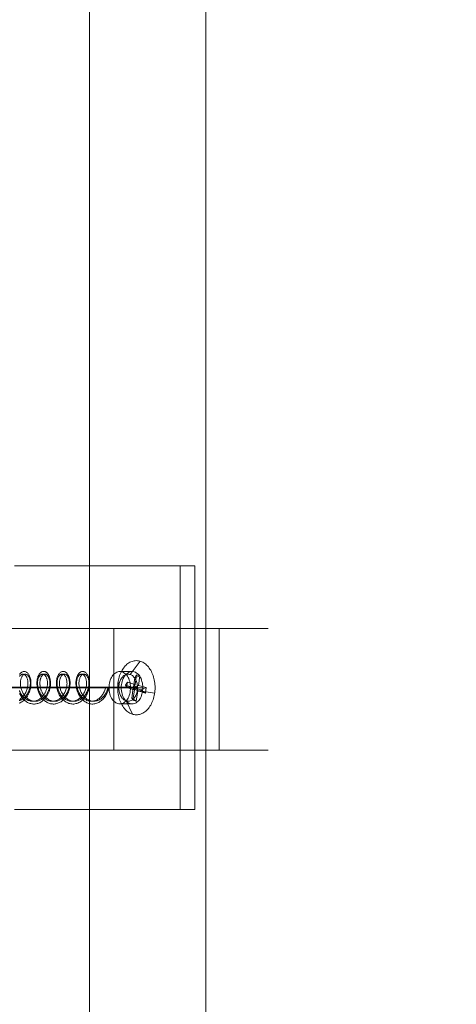
# Model space of a CAD drawing. Units: millimetres. Extents: x 2820 to 7320, y -1770 to 2730.
# Drawn here: x 5112 to 5184, y 27 to 191 of the extents above; entities that cross this region are included whole.
import ezdxf

# ---------------------------------------------------------------- set-up
doc = ezdxf.new("R2010")
doc.units = ezdxf.units.MM
for name, color, linetype, lineweight in [('beslag', 253, 'Continuous', 9), ('omkreds', 7, 'Continuous', 9), ('robinia', 32, 'Continuous', 9)]:
    doc.layers.add(name, color=color, linetype=linetype, lineweight=lineweight)

msp = doc.modelspace()

# ---------------------------------------------------------------- linework, layer by layer
at = {"layer": 'beslag', "flags": 128}
for points in [[(5110.75, 100.05), (5112.46, 100.05), (5114.15, 100.05), (5115.8, 100.05), (5117.42, 100.05), (5119.01, 100.05), (5120.57, 100.05), (5122.09, 100.05), (5123.58, 100.05), (5125.03, 100.05), (5126.44, 100.05), (5127.82, 100.05), (5129.15, 100.05), (5130.44, 100.05), (5131.7, 100.05), (5132.91, 100.05), (5134.08, 100.05), (5135.2, 100.05), (5136.28, 100.05), (5137.32, 100.05), (5138.31, 100.05), (5140.8, 100.05), (5139.79, 100.05), (5138.73, 100.05), (5137.62, 100.05), (5136.47, 100.05), (5135.28, 100.05), (5134.04, 100.05), (5132.76, 100.05), (5131.44, 100.05), (5130.07, 100.05), (5128.67, 100.05), (5127.23, 100.05), (5125.75, 100.05), (5124.23, 100.05), (5122.68, 100.05), (5121.09, 100.05), (5119.47, 100.05), (5117.81, 100.05), (5116.12, 100.05), (5114.41, 100.05), (5112.66, 100.05), (5110.88, 100.05)], [(5138.31, 100.05), (5138.31, 59.56), (5140.8, 59.56), (5140.8, 100.05)], [(5092.75, 89.67), (5127.31, 89.67), (5127.31, 69.42), (5128.03, 69.42), (5128.7, 69.42), (5129.33, 69.42), (5129.9, 69.42), (5130.42, 69.42), (5130.88, 69.42), (5131.3, 69.42), (5131.67, 69.42), (5131.98, 69.42), (5132.24, 69.42), (5132.44, 69.42), (5132.59, 69.42), (5132.69, 69.42), (5132.73, 69.42), (5132.72, 69.42), (5132.65, 69.42), (5132.53, 69.42), (5132.35, 69.42), (5132.12, 69.42), (5131.83, 69.42), (5131.49, 69.42), (5131.11, 69.42), (5130.66, 69.42), (5130.17, 69.42), (5129.62, 69.42), (5129.02, 69.42), (5128.37, 69.42), (5127.67, 69.42), (5126.93, 69.42), (5126.14, 69.42), (5125.31, 69.42), (5124.42, 69.42), (5123.5, 69.42), (5122.53, 69.42), (5121.53, 69.42), (5120.48, 69.42), (5119.4, 69.42), (5118.27, 69.42), (5117.12, 69.42), (5115.93, 69.42), (5114.71, 69.42), (5113.46, 69.42), (5112.18, 69.42), (5110.86, 69.42)], [(5110.86, 89.67), (5112.18, 89.67), (5113.46, 89.67), (5114.71, 89.67), (5115.93, 89.67), (5117.12, 89.67), (5118.27, 89.67), (5119.4, 89.67), (5120.48, 89.67), (5121.53, 89.67), (5122.53, 89.67), (5123.5, 89.67), (5124.42, 89.67), (5125.31, 89.67), (5126.14, 89.67), (5126.93, 89.67), (5127.67, 89.67), (5128.37, 89.67), (5129.02, 89.67), (5129.62, 89.67), (5130.17, 89.67), (5130.66, 89.67), (5131.11, 89.67), (5131.49, 89.67), (5131.83, 89.67), (5132.12, 89.67), (5132.35, 89.67), (5132.53, 89.67), (5132.65, 89.67), (5132.72, 89.67), (5132.73, 89.67), (5132.69, 89.67), (5132.59, 89.67), (5132.44, 89.67), (5132.24, 89.67), (5131.98, 89.67), (5131.67, 89.67), (5131.3, 89.67), (5130.88, 89.67), (5130.42, 89.67), (5129.9, 89.67), (5129.33, 89.67), (5128.7, 89.67), (5128.03, 89.67), (5127.31, 89.67), (5127.31, 69.42), (5092.75, 69.42)], [(5111.42, 89.67), (5144.84, 89.67), (5144.84, 69.42), (5144.84, 89.67), (5145.71, 89.67), (5146.53, 89.67), (5147.32, 89.67), (5148.04, 89.67), (5148.72, 89.67), (5149.36, 89.67), (5149.94, 89.67), (5150.48, 89.67), (5150.96, 89.67), (5151.39, 89.67), (5151.77, 89.67), (5152.1, 89.67), (5152.38, 89.67), (5152.6, 89.67), (5152.77, 89.67), (5152.89, 89.67), (5152.95, 89.67), (5152.97, 89.67), (5152.93, 89.67), (5152.83, 89.67), (5152.69, 89.67), (5152.49, 89.67), (5152.24, 89.67), (5151.94, 89.67), (5151.58, 89.67), (5151.18, 89.67), (5150.72, 89.67), (5150.22, 89.67), (5149.66, 89.67), (5149.05, 89.67), (5148.39, 89.67), (5147.69, 89.67), (5146.93, 89.67), (5146.13, 89.67), (5145.28, 89.67), (5144.38, 89.67), (5143.44, 89.67), (5142.46, 89.67), (5141.42, 89.67), (5140.36, 89.67), (5139.24, 89.67), (5138.09, 89.67), (5136.89, 89.67), (5135.66, 89.67), (5134.39, 89.67), (5133.08, 89.67), (5131.74, 89.67), (5130.36, 89.67), (5128.95, 89.67), (5127.51, 89.67), (5126.04, 89.67), (5124.54, 89.67), (5123, 89.67), (5121.44, 89.67), (5119.86, 89.67), (5118.26, 89.67), (5116.63, 89.67), (5114.98, 89.67), (5113.31, 89.67), (5111.62, 89.67)], [(5129.99, 82.01), (5131.67, 84.21)], [(5111.54, 77.24), (5111.7, 77.31), (5111.86, 77.39), (5112.01, 77.48), (5112.16, 77.59), (5112.3, 77.7), (5112.43, 77.83), (5112.56, 77.96), (5112.68, 78.1), (5112.8, 78.26), (5112.91, 78.42), (5113, 78.59), (5113.09, 78.76), (5113.18, 78.93), (5113.25, 79.12), (5113.32, 79.3), (5113.37, 79.49), (5113.42, 79.68), (5113.46, 79.87), (5113.49, 80.06), (5113.5, 80.25), (5113.51, 80.43), (5113.51, 80.62), (5113.51, 80.8), (5113.49, 80.97), (5113.47, 81.14), (5113.43, 81.3), (5113.39, 81.46), (5113.35, 81.6), (5113.29, 81.74), (5113.23, 81.87), (5113.16, 81.99), (5113.09, 82.09), (5113.01, 82.19), (5112.93, 82.27), (5112.85, 82.35), (5112.76, 82.4), (5112.67, 82.45), (5112.57, 82.49), (5112.48, 82.5), (5112.39, 82.51), (5112.29, 82.51), (5112.19, 82.49), (5112.1, 82.45), (5112.01, 82.41), (5111.92, 82.35), (5111.84, 82.28), (5111.76, 82.2), (5111.68, 82.1), (5111.61, 81.99)], [(5111.58, 79.34), (5111.63, 79.2), (5111.7, 79.07), (5111.76, 78.93), (5111.83, 78.81), (5111.91, 78.68), (5111.99, 78.56), (5112.08, 78.45), (5112.17, 78.34), (5112.27, 78.24), (5112.37, 78.14), (5112.48, 78.05), (5112.59, 77.96), (5112.7, 77.88), (5112.82, 77.82), (5112.94, 77.75), (5113.06, 77.7), (5113.18, 77.65), (5113.31, 77.62), (5113.44, 77.59), (5113.56, 77.56), (5113.69, 77.55), (5113.82, 77.55), (5113.95, 77.56), (5114.08, 77.57), (5114.21, 77.59), (5114.33, 77.63), (5114.46, 77.67), (5114.58, 77.71), (5114.7, 77.77), (5114.82, 77.83), (5114.94, 77.91), (5115.05, 77.99), (5115.16, 78.07), (5115.26, 78.17), (5115.36, 78.26), (5115.46, 78.37), (5115.55, 78.48), (5115.64, 78.6), (5115.7, 78.69), (5115.76, 78.78), (5115.81, 78.87), (5115.87, 78.97), (5115.92, 79.07), (5115.96, 79.17), (5116, 79.27), (5116.04, 79.37), (5116.08, 79.48), (5116.11, 79.58), (5116.14, 79.69), (5116.17, 79.79), (5116.19, 79.9), (5116.21, 80), (5116.23, 80.11), (5116.24, 80.21), (5116.25, 80.31), (5116.25, 80.42), (5116.26, 80.52), (5116.26, 80.61), (5116.25, 80.71), (5116.25, 80.81), (5116.24, 80.9), (5116.23, 80.99), (5116.21, 81.08), (5116.19, 81.16), (5116.17, 81.25), (5116.15, 81.33), (5116.12, 81.4), (5116.09, 81.47), (5116.06, 81.54), (5116.03, 81.61), (5115.99, 81.67), (5115.95, 81.72), (5115.92, 81.77), (5115.87, 81.82), (5115.83, 81.87), (5115.79, 81.91), (5115.74, 81.94), (5115.7, 81.97), (5115.65, 82), (5115.61, 82.02), (5115.56, 82.03), (5115.51, 82.04), (5115.46, 82.05), (5115.41, 82.05), (5115.37, 82.05), (5115.32, 82.04), (5115.27, 82.02), (5115.22, 82.01), (5115.18, 81.98), (5115.13, 81.95), (5115.08, 81.92), (5115.04, 81.88), (5115, 81.84), (5114.96, 81.79), (5114.92, 81.74), (5114.88, 81.69), (5114.84, 81.63), (5114.81, 81.57), (5114.78, 81.5), (5114.75, 81.43), (5114.72, 81.35), (5114.7, 81.28), (5114.67, 81.17), (5114.64, 81.05), (5114.63, 80.93), (5114.61, 80.81), (5114.6, 80.68), (5114.6, 80.55), (5114.6, 80.42), (5114.61, 80.28), (5114.63, 80.15), (5114.64, 80.01), (5114.67, 79.87), (5114.7, 79.73), (5114.74, 79.59), (5114.79, 79.45), (5114.84, 79.31), (5114.89, 79.17), (5114.96, 79.04), (5115.02, 78.91), (5115.1, 78.78), (5115.18, 78.66), (5115.26, 78.54), (5115.35, 78.43), (5115.44, 78.32), (5115.54, 78.22), (5115.64, 78.12), (5115.75, 78.03), (5115.86, 77.95), (5115.97, 77.87), (5116.09, 77.8), (5116.21, 77.74), (5116.33, 77.69), (5116.46, 77.64), (5116.58, 77.61), (5116.71, 77.58), (5116.84, 77.56), (5116.97, 77.55), (5117.1, 77.55), (5117.22, 77.56), (5117.35, 77.58), (5117.48, 77.6), (5117.61, 77.63), (5117.73, 77.67), (5117.85, 77.72), (5117.98, 77.78), (5118.09, 77.85), (5118.21, 77.92), (5118.32, 78), (5118.43, 78.09), (5118.54, 78.2), (5118.66, 78.31), (5118.76, 78.43), (5118.86, 78.56), (5118.95, 78.69), (5119.04, 78.83), (5119.12, 78.98), (5119.19, 79.13), (5119.26, 79.28), (5119.31, 79.43), (5119.36, 79.59), (5119.41, 79.75), (5119.44, 79.91), (5119.47, 80.06), (5119.49, 80.22), (5119.5, 80.37), (5119.51, 80.52), (5119.5, 80.67), (5119.49, 80.82), (5119.48, 80.96), (5119.45, 81.09), (5119.42, 81.21), (5119.39, 81.33), (5119.35, 81.44), (5119.3, 81.55), (5119.25, 81.64), (5119.2, 81.73), (5119.14, 81.8), (5119.08, 81.87), (5119.01, 81.93), (5118.94, 81.98), (5118.87, 82.01), (5118.8, 82.03), (5118.73, 82.05), (5118.66, 82.05), (5118.58, 82.04), (5118.51, 82.02), (5118.44, 81.99), (5118.37, 81.95), (5118.31, 81.9), (5118.24, 81.84), (5118.18, 81.76), (5118.12, 81.68), (5118.07, 81.59), (5118.02, 81.49), (5117.98, 81.38), (5117.94, 81.27), (5117.91, 81.15), (5117.89, 81.01), (5117.86, 80.88), (5117.85, 80.74), (5117.85, 80.59), (5117.85, 80.44), (5117.86, 80.29), (5117.87, 80.14), (5117.9, 79.98), (5117.93, 79.82), (5117.97, 79.66), (5118.02, 79.51), (5118.07, 79.35), (5118.13, 79.2), (5118.2, 79.05), (5118.28, 78.9), (5118.36, 78.76), (5118.45, 78.62), (5118.55, 78.49), (5118.65, 78.36), (5118.76, 78.25), (5118.87, 78.14), (5118.99, 78.04), (5119.12, 77.94), (5119.24, 77.86), (5119.38, 77.78), (5119.51, 77.72), (5119.65, 77.66), (5119.79, 77.62), (5119.94, 77.59), (5120.08, 77.56), (5120.22, 77.55), (5120.37, 77.55), (5120.51, 77.56), (5120.66, 77.58), (5120.8, 77.62), (5120.94, 77.66), (5121.08, 77.72), (5121.22, 77.78), (5121.35, 77.85), (5121.48, 77.94), (5121.6, 78.03), (5121.72, 78.13), (5121.84, 78.24), (5121.94, 78.36), (5122.05, 78.48), (5122.15, 78.61), (5122.24, 78.75), (5122.32, 78.89), (5122.4, 79.04), (5122.47, 79.19), (5122.53, 79.34), (5122.58, 79.5), (5122.63, 79.65), (5122.67, 79.81), (5122.7, 79.97), (5122.73, 80.13), (5122.74, 80.28), (5122.75, 80.43), (5122.75, 80.58), (5122.75, 80.73), (5122.74, 80.87), (5122.72, 81.01), (5122.69, 81.14), (5122.66, 81.26), (5122.62, 81.38), (5122.58, 81.49), (5122.53, 81.59), (5122.48, 81.68), (5122.42, 81.76), (5122.36, 81.83), (5122.3, 81.9), (5122.23, 81.95), (5122.16, 81.99), (5122.09, 82.02), (5122.02, 82.04), (5121.95, 82.05), (5121.88, 82.05), (5121.8, 82.03), (5121.73, 82.01), (5121.66, 81.98), (5121.59, 81.93), (5121.53, 81.88), (5121.47, 81.81), (5121.41, 81.73), (5121.35, 81.65), (5121.3, 81.55), (5121.25, 81.45), (5121.21, 81.34), (5121.18, 81.22), (5121.15, 81.09), (5121.13, 80.96), (5121.11, 80.82), (5121.1, 80.68), (5121.1, 80.53), (5121.1, 80.38), (5121.11, 80.23), (5121.13, 80.07), (5121.16, 79.92), (5121.19, 79.76), (5121.23, 79.6), (5121.28, 79.44), (5121.34, 79.29), (5121.41, 79.14), (5121.48, 78.99), (5121.56, 78.84), (5121.64, 78.7), (5121.74, 78.57), (5121.84, 78.44), (5121.94, 78.32), (5122.05, 78.2), (5122.17, 78.09), (5122.29, 78), (5122.42, 77.91), (5122.55, 77.83), (5122.68, 77.76), (5122.82, 77.69), (5122.96, 77.64), (5123.1, 77.6), (5123.24, 77.58), (5123.39, 77.56), (5123.53, 77.55), (5123.68, 77.55), (5123.82, 77.57), (5123.97, 77.6), (5124.11, 77.63), (5124.25, 77.68), (5124.39, 77.74), (5124.52, 77.81), (5124.65, 77.88), (5124.78, 77.97), (5124.9, 78.07), (5125.02, 78.17), (5125.13, 78.29), (5125.24, 78.41), (5125.34, 78.54), (5125.43, 78.67), (5125.52, 78.81), (5125.6, 78.95), (5125.67, 79.1), (5125.74, 79.25), (5125.8, 79.41), (5125.85, 79.56), (5125.9, 79.72), (5125.93, 79.88), (5126.12, 79.79), (5126.3, 79.71), (5126.26, 79.56), (5126.2, 79.4), (5126.14, 79.25), (5126.08, 79.09), (5126, 78.95), (5125.92, 78.8), (5125.83, 78.67), (5125.74, 78.53), (5125.64, 78.4), (5125.53, 78.28), (5125.42, 78.17), (5125.3, 78.07), (5125.18, 77.97), (5125.05, 77.88), (5124.92, 77.81), (5124.79, 77.74), (5124.65, 77.68), (5124.51, 77.63), (5124.36, 77.6), (5124.22, 77.57), (5124.08, 77.55), (5123.93, 77.55), (5123.79, 77.56), (5123.64, 77.58), (5123.5, 77.6), (5123.36, 77.65), (5123.22, 77.7), (5123.08, 77.76), (5122.95, 77.83), (5122.82, 77.91), (5122.69, 78), (5122.57, 78.1), (5122.45, 78.2), (5122.34, 78.32), (5122.24, 78.44), (5122.14, 78.57), (5122.05, 78.71), (5121.96, 78.85), (5121.88, 78.99), (5121.81, 79.14), (5121.74, 79.29), (5121.69, 79.45), (5121.64, 79.6), (5121.6, 79.76), (5121.56, 79.92), (5121.54, 80.08), (5121.52, 80.23), (5121.5, 80.39), (5121.5, 80.54), (5121.5, 80.69), (5121.51, 80.83), (5121.53, 80.97), (5121.55, 81.1), (5121.58, 81.22), (5121.62, 81.34), (5121.66, 81.45), (5121.71, 81.56), (5121.76, 81.65), (5121.81, 81.74), (5121.87, 81.81), (5121.93, 81.88), (5122, 81.93), (5122.07, 81.98), (5122.14, 82.01), (5122.21, 82.04), (5122.28, 82.05), (5122.35, 82.05), (5122.43, 82.04), (5122.5, 82.02), (5122.57, 81.99), (5122.64, 81.95), (5122.71, 81.89), (5122.77, 81.83), (5122.83, 81.76), (5122.89, 81.67), (5122.94, 81.58), (5122.99, 81.48), (5123.03, 81.38), (5123.07, 81.26), (5123.1, 81.13), (5123.12, 81.01), (5123.14, 80.87), (5123.15, 80.73), (5123.16, 80.58), (5123.16, 80.43), (5123.15, 80.28), (5123.13, 80.12), (5123.11, 79.97), (5123.07, 79.81), (5123.03, 79.65), (5122.99, 79.49), (5122.93, 79.34), (5122.87, 79.19), (5122.8, 79.04), (5122.72, 78.89), (5122.64, 78.75), (5122.55, 78.61), (5122.45, 78.48), (5122.35, 78.36), (5122.24, 78.24), (5122.12, 78.13), (5122.01, 78.03), (5121.88, 77.94), (5121.75, 77.85), (5121.62, 77.78), (5121.48, 77.71), (5121.34, 77.66), (5121.2, 77.62), (5121.06, 77.58), (5120.92, 77.56), (5120.77, 77.55), (5120.63, 77.55), (5120.48, 77.56), (5120.34, 77.59), (5120.19, 77.62), (5120.05, 77.67), (5119.91, 77.72), (5119.78, 77.78), (5119.65, 77.86), (5119.52, 77.94), (5119.39, 78.04), (5119.27, 78.14), (5119.16, 78.25), (5119.05, 78.37), (5118.95, 78.49), (5118.85, 78.63), (5118.76, 78.76), (5118.68, 78.9), (5118.61, 79.04), (5118.55, 79.17), (5118.49, 79.3), (5118.44, 79.44), (5118.4, 79.58), (5118.36, 79.72), (5118.32, 79.86), (5118.3, 80), (5118.28, 80.14), (5118.26, 80.28), (5118.26, 80.41), (5118.25, 80.55), (5118.26, 80.68), (5118.26, 80.8), (5118.28, 80.93), (5118.3, 81.05), (5118.32, 81.16), (5118.35, 81.27), (5118.38, 81.37), (5118.42, 81.47), (5118.46, 81.56), (5118.51, 81.65), (5118.55, 81.72), (5118.61, 81.79), (5118.66, 81.85), (5118.72, 81.91), (5118.78, 81.95), (5118.84, 81.99), (5118.9, 82.02), (5118.97, 82.04), (5119.03, 82.05), (5119.1, 82.05), (5119.16, 82.04), (5119.22, 82.03), (5119.29, 82.01), (5119.35, 81.97), (5119.41, 81.93), (5119.47, 81.88), (5119.53, 81.83), (5119.58, 81.76), (5119.63, 81.69), (5119.68, 81.61), (5119.72, 81.52), (5119.76, 81.43), (5119.8, 81.33), (5119.83, 81.22), (5119.86, 81.11), (5119.88, 80.99), (5119.89, 80.87), (5119.9, 80.75), (5119.91, 80.62), (5119.91, 80.49), (5119.91, 80.35), (5119.89, 80.21), (5119.88, 80.08), (5119.85, 79.94), (5119.82, 79.8), (5119.79, 79.66), (5119.75, 79.52), (5119.7, 79.38), (5119.65, 79.24), (5119.59, 79.11), (5119.52, 78.97), (5119.45, 78.85), (5119.37, 78.72), (5119.3, 78.6), (5119.21, 78.49), (5119.12, 78.37), (5119.02, 78.27), (5118.92, 78.17), (5118.82, 78.08), (5118.71, 77.99), (5118.59, 77.91), (5118.48, 77.84), (5118.36, 77.77), (5118.24, 77.72), (5118.12, 77.67), (5117.99, 77.63), (5117.86, 77.59), (5117.74, 77.57), (5117.61, 77.56), (5117.48, 77.55), (5117.35, 77.55), (5117.22, 77.56), (5117.1, 77.59), (5116.97, 77.62), (5116.84, 77.65), (5116.72, 77.7), (5116.6, 77.75), (5116.48, 77.81), (5116.36, 77.88), (5116.25, 77.96), (5116.14, 78.04), (5116.03, 78.14), (5115.93, 78.23), (5115.83, 78.33), (5115.76, 78.42), (5115.69, 78.5), (5115.63, 78.59), (5115.57, 78.68), (5115.51, 78.77), (5115.45, 78.87), (5115.4, 78.96), (5115.35, 79.06), (5115.3, 79.16), (5115.26, 79.26), (5115.22, 79.37), (5115.18, 79.47), (5115.15, 79.57), (5115.12, 79.68), (5115.1, 79.78), (5115.07, 79.89), (5115.05, 79.99), (5115.04, 80.1), (5115.02, 80.2), (5115.01, 80.3), (5115.01, 80.41), (5115, 80.51), (5115, 80.61), (5115.01, 80.7), (5115.01, 80.8), (5115.02, 80.89), (5115.04, 80.98), (5115.05, 81.07), (5115.07, 81.16), (5115.09, 81.24), (5115.11, 81.32), (5115.14, 81.39), (5115.17, 81.47), (5115.2, 81.53), (5115.23, 81.6), (5115.27, 81.66), (5115.3, 81.72), (5115.34, 81.77), (5115.38, 81.82), (5115.43, 81.86), (5115.47, 81.9), (5115.51, 81.94), (5115.56, 81.97), (5115.6, 81.99), (5115.65, 82.02), (5115.7, 82.03), (5115.75, 82.04), (5115.8, 82.05), (5115.84, 82.05), (5115.89, 82.05), (5115.94, 82.04), (5115.99, 82.03), (5116.04, 82.01), (5116.08, 81.98), (5116.13, 81.95), (5116.17, 81.92), (5116.22, 81.89), (5116.26, 81.84), (5116.3, 81.8), (5116.34, 81.75), (5116.38, 81.69), (5116.42, 81.63), (5116.45, 81.57), (5116.48, 81.51), (5116.51, 81.43), (5116.54, 81.36), (5116.56, 81.28), (5116.58, 81.2), (5116.61, 81.12), (5116.62, 81.03), (5116.64, 80.94), (5116.65, 80.85), (5116.66, 80.75), (5116.66, 80.66), (5116.66, 80.56), (5116.66, 80.46), (5116.66, 80.36), (5116.65, 80.26), (5116.64, 80.15), (5116.62, 80.05), (5116.61, 79.94), (5116.58, 79.84), (5116.56, 79.73), (5116.53, 79.63), (5116.5, 79.52), (5116.47, 79.42), (5116.43, 79.32), (5116.39, 79.22), (5116.34, 79.11), (5116.29, 79.01), (5116.24, 78.92), (5116.19, 78.82), (5116.13, 78.73), (5116.07, 78.64), (5116.01, 78.55), (5115.94, 78.46), (5115.87, 78.38), (5115.8, 78.3), (5115.73, 78.22), (5115.65, 78.15), (5115.57, 78.08), (5115.49, 78.01), (5115.41, 77.95), (5115.32, 77.89), (5115.24, 77.84), (5115.15, 77.79), (5115.06, 77.74), (5114.97, 77.71), (5114.88, 77.67), (5114.78, 77.64), (5114.69, 77.61), (5114.59, 77.59), (5114.5, 77.57), (5114.4, 77.56), (5114.3, 77.55), (5114.21, 77.55), (5114.11, 77.55), (5114.01, 77.56), (5113.92, 77.57), (5113.82, 77.59), (5113.73, 77.61), (5113.63, 77.64), (5113.54, 77.67), (5113.45, 77.71), (5113.35, 77.75), (5113.26, 77.8), (5113.18, 77.84), (5113.09, 77.9), (5112.98, 77.97), (5112.87, 78.06), (5112.76, 78.15), (5112.66, 78.25), (5112.57, 78.36), (5112.47, 78.47), (5112.39, 78.58), (5112.3, 78.7), (5112.23, 78.83), (5112.16, 78.96), (5112.09, 79.09), (5112.03, 79.22), (5111.98, 79.36), (5111.93, 79.5), (5111.88, 79.64), (5111.85, 79.78), (5111.82, 79.92), (5111.79, 80.06), (5111.77, 80.19), (5111.76, 80.33), (5111.76, 80.47), (5111.76, 80.6), (5111.76, 80.73), (5111.77, 80.85), (5111.79, 80.98), (5111.81, 81.09), (5111.84, 81.21), (5111.86, 81.31), (5111.9, 81.41), (5111.94, 81.51), (5111.98, 81.6), (5112.03, 81.68), (5112.1, 81.77), (5112.17, 81.86), (5112.25, 81.93), (5112.33, 81.98), (5112.41, 82.02), (5112.5, 82.04), (5112.58, 82.05), (5112.67, 82.04), (5112.75, 82.02), (5112.84, 81.98), (5112.92, 81.93), (5113, 81.86), (5113.05, 81.8), (5113.1, 81.73), (5113.15, 81.66), (5113.2, 81.57), (5113.24, 81.48), (5113.28, 81.39), (5113.31, 81.29), (5113.34, 81.18), (5113.37, 81.07), (5113.39, 80.95), (5113.4, 80.83), (5113.41, 80.7), (5113.41, 80.57), (5113.41, 80.43), (5113.4, 80.3), (5113.39, 80.16), (5113.37, 80.02), (5113.35, 79.88), (5113.31, 79.74), (5113.28, 79.6), (5113.23, 79.46), (5113.18, 79.32), (5113.13, 79.19), (5113.06, 79.05), (5113.01, 78.96), (5112.96, 78.86), (5112.91, 78.77), (5112.85, 78.67), (5112.78, 78.58), (5112.72, 78.5), (5112.65, 78.41), (5112.58, 78.33), (5112.51, 78.25), (5112.43, 78.18), (5112.36, 78.11), (5112.28, 78.04), (5112.19, 77.98), (5112.11, 77.92), (5112.02, 77.86), (5111.94, 77.81), (5111.85, 77.76), (5111.76, 77.72), (5111.66, 77.68), (5111.57, 77.65)], [(5111.58, 77.84), (5111.71, 77.92), (5111.83, 78.01), (5111.95, 78.11), (5112.07, 78.22), (5112.18, 78.33), (5112.28, 78.46), (5112.38, 78.59), (5112.47, 78.72), (5112.56, 78.86), (5112.64, 79.01), (5112.71, 79.16), (5112.77, 79.31), (5112.83, 79.47), (5112.88, 79.62), (5112.92, 79.78), (5112.95, 79.94), (5112.98, 80.1), (5113, 80.25), (5113.01, 80.41), (5113.01, 80.56), (5113, 80.7), (5112.99, 80.84), (5112.98, 80.98), (5112.95, 81.11), (5112.92, 81.24), (5112.89, 81.35), (5112.84, 81.47), (5112.8, 81.57), (5112.74, 81.66), (5112.69, 81.75), (5112.63, 81.82), (5112.57, 81.88), (5112.5, 81.94), (5112.43, 81.98), (5112.36, 82.02), (5112.29, 82.04), (5112.22, 82.05), (5112.14, 82.05), (5112.07, 82.04), (5112, 82.02), (5111.93, 81.98), (5111.86, 81.94), (5111.8, 81.89), (5111.73, 81.82), (5111.67, 81.75), (5111.62, 81.67)], [(5111.63, 78.85), (5111.7, 78.69), (5111.78, 78.54), (5111.87, 78.39), (5111.97, 78.25), (5112.07, 78.12), (5112.18, 77.99), (5112.29, 77.86), (5112.41, 77.75), (5112.54, 77.64), (5112.66, 77.54), (5112.79, 77.46), (5112.93, 77.37), (5113.07, 77.3), (5113.21, 77.24), (5113.35, 77.19), (5113.5, 77.15), (5113.64, 77.12), (5113.79, 77.1), (5113.94, 77.09), (5114.09, 77.09), (5114.24, 77.1), (5114.39, 77.12), (5114.53, 77.16), (5114.68, 77.2), (5114.82, 77.25), (5114.96, 77.31), (5115.1, 77.39), (5115.24, 77.47), (5115.37, 77.56), (5115.49, 77.66), (5115.61, 77.76), (5115.73, 77.88), (5115.84, 78), (5115.95, 78.13), (5116.05, 78.27), (5116.12, 78.37), (5116.19, 78.48), (5116.26, 78.6), (5116.32, 78.71), (5116.38, 78.83), (5116.43, 78.95), (5116.48, 79.07), (5116.53, 79.19), (5116.57, 79.32), (5116.61, 79.44), (5116.64, 79.57), (5116.67, 79.69), (5116.7, 79.82), (5116.72, 79.95), (5116.74, 80.07), (5116.75, 80.2), (5116.76, 80.32), (5116.76, 80.45), (5116.76, 80.57), (5116.76, 80.69), (5116.75, 80.81), (5116.74, 80.93), (5116.73, 81.04), (5116.71, 81.15), (5116.69, 81.26), (5116.67, 81.37), (5116.64, 81.47), (5116.61, 81.57), (5116.57, 81.66), (5116.54, 81.75), (5116.49, 81.84), (5116.45, 81.92), (5116.41, 81.99), (5116.36, 82.07), (5116.31, 82.13), (5116.26, 82.2), (5116.2, 82.25), (5116.15, 82.3), (5116.09, 82.35), (5116.03, 82.39), (5115.97, 82.43), (5115.91, 82.45), (5115.85, 82.48), (5115.79, 82.49), (5115.72, 82.51), (5115.66, 82.51), (5115.6, 82.51), (5115.53, 82.5), (5115.47, 82.49), (5115.41, 82.48), (5115.34, 82.45), (5115.28, 82.42), (5115.22, 82.39), (5115.16, 82.35), (5115.11, 82.3), (5115.05, 82.25), (5115, 82.19), (5114.95, 82.13), (5114.89, 82.06), (5114.85, 81.99), (5114.8, 81.91), (5114.76, 81.83), (5114.72, 81.74), (5114.68, 81.65), (5114.64, 81.52), (5114.6, 81.39), (5114.57, 81.25), (5114.54, 81.1), (5114.52, 80.95), (5114.51, 80.8), (5114.5, 80.64), (5114.5, 80.48), (5114.5, 80.31), (5114.52, 80.14), (5114.54, 79.98), (5114.57, 79.81), (5114.6, 79.64), (5114.65, 79.47), (5114.7, 79.3), (5114.75, 79.14), (5114.82, 78.97), (5114.89, 78.82), (5114.97, 78.66), (5115.05, 78.51), (5115.14, 78.36), (5115.24, 78.22), (5115.34, 78.09), (5115.45, 77.96), (5115.56, 77.84), (5115.68, 77.73), (5115.81, 77.62), (5115.94, 77.53), (5116.07, 77.44), (5116.2, 77.36), (5116.34, 77.29), (5116.48, 77.23), (5116.63, 77.18), (5116.78, 77.14), (5116.92, 77.12), (5117.07, 77.1), (5117.22, 77.09), (5117.37, 77.09), (5117.52, 77.1), (5117.66, 77.13), (5117.81, 77.16), (5117.96, 77.21), (5118.1, 77.26), (5118.24, 77.33), (5118.38, 77.4), (5118.51, 77.48), (5118.64, 77.58), (5118.77, 77.68), (5118.9, 77.8), (5119.03, 77.93), (5119.16, 78.08), (5119.27, 78.23), (5119.38, 78.38), (5119.48, 78.55), (5119.58, 78.72), (5119.66, 78.9), (5119.73, 79.08), (5119.8, 79.27), (5119.86, 79.45), (5119.91, 79.64), (5119.95, 79.83), (5119.98, 80.02), (5120, 80.21), (5120.01, 80.4), (5120.01, 80.58), (5120.01, 80.76), (5119.99, 80.94), (5119.97, 81.11), (5119.94, 81.27), (5119.9, 81.43), (5119.85, 81.57), (5119.8, 81.71), (5119.74, 81.84), (5119.67, 81.96), (5119.6, 82.07), (5119.53, 82.17), (5119.45, 82.26), (5119.36, 82.33), (5119.27, 82.39), (5119.18, 82.44), (5119.09, 82.48), (5119, 82.5), (5118.9, 82.51), (5118.81, 82.51), (5118.71, 82.49), (5118.62, 82.46), (5118.53, 82.42), (5118.44, 82.36), (5118.35, 82.29), (5118.27, 82.21), (5118.19, 82.12), (5118.12, 82.02), (5118.05, 81.9), (5117.98, 81.77), (5117.93, 81.64), (5117.88, 81.5), (5117.84, 81.34), (5117.8, 81.19), (5117.77, 81.02), (5117.76, 80.84), (5117.75, 80.67), (5117.75, 80.48), (5117.75, 80.3), (5117.77, 80.11), (5117.8, 79.92), (5117.83, 79.73), (5117.88, 79.54), (5117.93, 79.35), (5117.99, 79.17), (5118.06, 78.98), (5118.14, 78.81), (5118.23, 78.63), (5118.33, 78.46), (5118.43, 78.3), (5118.55, 78.14), (5118.67, 78), (5118.79, 77.86), (5118.93, 77.73), (5119.07, 77.62), (5119.21, 77.51), (5119.36, 77.41), (5119.51, 77.33), (5119.67, 77.26), (5119.83, 77.2), (5120, 77.15), (5120.16, 77.12), (5120.33, 77.1), (5120.5, 77.09), (5120.67, 77.09), (5120.83, 77.12), (5121, 77.15), (5121.16, 77.19), (5121.32, 77.25), (5121.48, 77.32), (5121.64, 77.41), (5121.79, 77.5), (5121.93, 77.61), (5122.07, 77.72), (5122.2, 77.85), (5122.33, 77.99), (5122.45, 78.14), (5122.57, 78.29), (5122.67, 78.45), (5122.77, 78.62), (5122.86, 78.79), (5122.94, 78.97), (5123.01, 79.15), (5123.07, 79.34), (5123.13, 79.53), (5123.17, 79.72), (5123.21, 79.91), (5123.24, 80.1), (5123.25, 80.29), (5123.26, 80.47), (5123.26, 80.65), (5123.25, 80.83), (5123.23, 81.01), (5123.21, 81.17), (5123.17, 81.33), (5123.13, 81.49), (5123.08, 81.63), (5123.02, 81.77), (5122.96, 81.89), (5122.89, 82.01), (5122.82, 82.11), (5122.74, 82.21), (5122.66, 82.29), (5122.57, 82.36), (5122.49, 82.41), (5122.39, 82.46), (5122.3, 82.49), (5122.21, 82.51), (5122.11, 82.51), (5122.02, 82.5), (5121.92, 82.48), (5121.83, 82.45), (5121.74, 82.4), (5121.65, 82.34), (5121.56, 82.26), (5121.48, 82.18), (5121.41, 82.08), (5121.34, 81.97), (5121.27, 81.85), (5121.21, 81.72), (5121.16, 81.58), (5121.11, 81.44), (5121.07, 81.28), (5121.04, 81.12), (5121.02, 80.95), (5121, 80.77), (5120.99, 80.59), (5121, 80.41), (5121.01, 80.22), (5121.03, 80.03), (5121.06, 79.84), (5121.1, 79.65), (5121.14, 79.47), (5121.2, 79.28), (5121.27, 79.09), (5121.34, 78.91), (5121.42, 78.73), (5121.52, 78.56), (5121.62, 78.4), (5121.73, 78.24), (5121.84, 78.09), (5121.97, 77.94), (5122.09, 77.81), (5122.23, 77.68), (5122.37, 77.57), (5122.52, 77.47), (5122.67, 77.38), (5122.83, 77.3), (5122.98, 77.23), (5123.15, 77.18), (5123.31, 77.13), (5123.48, 77.11), (5123.65, 77.09), (5123.81, 77.09), (5123.98, 77.1), (5124.15, 77.13), (5124.31, 77.17), (5124.48, 77.22), (5124.63, 77.28), (5124.79, 77.35), (5124.94, 77.44), (5125.09, 77.54), (5125.23, 77.65), (5125.37, 77.77), (5125.5, 77.91), (5125.63, 78.05), (5125.75, 78.2), (5125.86, 78.35), (5125.96, 78.52), (5126.05, 78.69), (5126.14, 78.86), (5126.22, 79.04), (5126.28, 79.23), (5126.35, 79.42), (5126.4, 79.6), (5126.44, 79.79), (5126.34, 79.74), (5126.3, 79.71)], [(5130.36, 82.5), (5128.31, 82.5)], [(5131.07, 81.92), (5130.78, 81.44)], [(5128.16, 80.25), (5128, 80.7)], [(5129.55, 80.73), (5129.23, 80.2)], [(5132.55, 78.92), (5131.75, 79.46), (5129.23, 80.2), (5129.43, 79.84)], [(5131.4, 80.19), (5130.56, 79.87), (5130.78, 81.44), (5131.62, 81.76)], [(5130.56, 79.87), (5130.85, 80.35)], [(5110.07, 79.77), (5112.91, 79.77)], [(5110.1, 79.88), (5112.94, 79.88)], [(5111.82, 79.88), (5114.67, 79.88)], [(5111.85, 79.78), (5114.69, 79.78)], [(5113.32, 79.77), (5116.16, 79.77)], [(5113.35, 79.88), (5116.19, 79.88)], [(5115.07, 79.88), (5117.91, 79.88)], [(5115.1, 79.78), (5117.94, 79.78)], [(5116.57, 79.77), (5119.41, 79.77)], [(5116.59, 79.88), (5119.44, 79.88)], [(5118.32, 79.88), (5121.16, 79.88)], [(5118.34, 79.78), (5121.19, 79.78)], [(5119.82, 79.77), (5122.66, 79.77)], [(5119.84, 79.88), (5122.68, 79.88)], [(5121.57, 79.88), (5128.13, 79.88)], [(5121.59, 79.78), (5128.13, 79.78)], [(5123.07, 79.77), (5125.91, 79.77)], [(5123.09, 79.88), (5125.93, 79.88), (5131.23, 79.88)], [(5126.44, 79.79), (5126.07, 79.85), (5125.93, 79.88)], [(5126.17, 79.77), (5131.24, 79.77)], [(5128.54, 79.8), (5126.5, 79.8)], [(5132.12, 79.8), (5130.06, 79.8)], [(5130.54, 79.78), (5130.3, 78.04), (5131.03, 77.55)], [(5130.72, 79.46), (5130.54, 79.78), (5131.27, 79.3)], [(5131.21, 79.35), (5134.09, 78.9)], [(5132.68, 79.81), (5131.75, 79.46)], [(5130.36, 77.1), (5128.31, 77.1)], [(5129.37, 77.6), (5130.42, 75.39)], [(5130.48, 77.72), (5130.3, 78.04)], [(5111.62, 69.42), (5113.31, 69.42), (5114.98, 69.42), (5116.63, 69.42), (5118.26, 69.42), (5119.86, 69.42), (5121.44, 69.42), (5123, 69.42), (5124.54, 69.42), (5126.04, 69.42), (5127.51, 69.42), (5128.95, 69.42), (5130.36, 69.42), (5131.74, 69.42), (5133.08, 69.42), (5134.39, 69.42), (5135.66, 69.42), (5136.89, 69.42), (5138.09, 69.42), (5139.24, 69.42), (5140.36, 69.42), (5141.42, 69.42), (5142.46, 69.42), (5143.44, 69.42), (5144.38, 69.42), (5145.28, 69.42), (5146.13, 69.42), (5146.93, 69.42), (5147.69, 69.42), (5148.39, 69.42), (5149.05, 69.42), (5149.66, 69.42), (5150.22, 69.42), (5150.72, 69.42), (5151.18, 69.42), (5151.58, 69.42), (5151.94, 69.42), (5152.24, 69.42), (5152.49, 69.42), (5152.69, 69.42), (5152.83, 69.42), (5152.93, 69.42), (5152.97, 69.42), (5152.95, 69.42), (5152.89, 69.42), (5152.77, 69.42), (5152.6, 69.42), (5152.38, 69.42), (5152.1, 69.42), (5151.77, 69.42), (5151.39, 69.42), (5150.96, 69.42), (5150.48, 69.42), (5149.94, 69.42), (5149.36, 69.42), (5148.72, 69.42), (5148.04, 69.42), (5147.32, 69.42), (5146.53, 69.42), (5145.71, 69.42), (5144.84, 69.42), (5111.42, 69.42)], [(5138.31, 59.56), (5137.32, 59.56), (5136.28, 59.56), (5135.2, 59.56), (5134.08, 59.56), (5132.91, 59.56), (5131.7, 59.56), (5130.44, 59.56), (5129.15, 59.56), (5127.82, 59.56), (5126.44, 59.56), (5125.03, 59.56), (5123.58, 59.56), (5122.09, 59.56), (5120.57, 59.56), (5119.01, 59.56), (5117.42, 59.56), (5115.8, 59.56), (5114.15, 59.56), (5112.46, 59.56), (5110.75, 59.56)], [(5110.88, 59.56), (5112.66, 59.56), (5114.41, 59.56), (5116.12, 59.56), (5117.81, 59.56), (5119.47, 59.56), (5121.09, 59.56), (5122.68, 59.56), (5124.23, 59.56), (5125.75, 59.56), (5127.23, 59.56), (5128.67, 59.56), (5130.07, 59.56), (5131.44, 59.56), (5132.76, 59.56), (5134.04, 59.56), (5135.28, 59.56), (5136.47, 59.56), (5137.62, 59.56), (5138.73, 59.56), (5139.79, 59.56), (5140.8, 59.56)]]:
    msp.add_lwpolyline(points, dxfattribs=at)
for points in [[(5131.04, 84.3), (5130.86, 84.29), (5130.68, 84.27), (5130.51, 84.23), (5130.33, 84.18), (5130.15, 84.11), (5129.98, 84.03), (5129.81, 83.93), (5129.65, 83.82), (5129.49, 83.7), (5129.34, 83.56), (5129.19, 83.41), (5129.05, 83.25), (5128.91, 83.07), (5128.78, 82.89), (5128.66, 82.69), (5128.55, 82.49), (5128.45, 82.27), (5128.35, 82.05), (5128.27, 81.82), (5128.19, 81.58), (5128.12, 81.34), (5128.07, 81.09), (5128.02, 80.84), (5127.98, 80.58), (5127.96, 80.32), (5127.94, 80.06), (5127.93, 79.8), (5127.94, 79.54), (5127.96, 79.28), (5127.98, 79.02), (5128.02, 78.76), (5128.07, 78.51), (5128.12, 78.26), (5128.19, 78.02), (5128.27, 77.78), (5128.35, 77.55), (5128.45, 77.33), (5128.55, 77.11), (5128.66, 76.91), (5128.78, 76.71), (5128.91, 76.53), (5129.05, 76.35), (5129.19, 76.19), (5129.34, 76.04), (5129.49, 75.9), (5129.65, 75.78), (5129.81, 75.67), (5129.98, 75.57), (5130.15, 75.49), (5130.33, 75.42), (5130.51, 75.37), (5130.68, 75.33), (5130.86, 75.31), (5131.04, 75.3), (5131.23, 75.31), (5131.41, 75.33), (5131.58, 75.37), (5131.76, 75.42), (5131.94, 75.49), (5132.11, 75.57), (5132.28, 75.67), (5132.44, 75.78), (5132.6, 75.9), (5132.75, 76.04), (5132.9, 76.19), (5133.04, 76.35), (5133.18, 76.53), (5133.31, 76.71), (5133.43, 76.91), (5133.54, 77.11), (5133.64, 77.33), (5133.74, 77.55), (5133.82, 77.78), (5133.9, 78.02), (5133.97, 78.26), (5134.02, 78.51), (5134.07, 78.76), (5134.11, 79.02), (5134.13, 79.28), (5134.15, 79.54), (5134.15, 79.8), (5134.15, 80.06), (5134.13, 80.32), (5134.11, 80.58), (5134.07, 80.84), (5134.02, 81.09), (5133.97, 81.34), (5133.9, 81.58), (5133.82, 81.82), (5133.74, 82.05), (5133.64, 82.27), (5133.54, 82.49), (5133.43, 82.69), (5133.31, 82.89), (5133.18, 83.07), (5133.04, 83.25), (5132.9, 83.41), (5132.75, 83.56), (5132.6, 83.7), (5132.44, 83.82), (5132.28, 83.93), (5132.11, 84.03), (5131.94, 84.11), (5131.76, 84.18), (5131.58, 84.23), (5131.41, 84.27), (5131.23, 84.29), (5131.04, 84.3)], [(5130.06, 79.8), (5130.05, 80.06), (5130.03, 80.32), (5129.99, 80.58), (5129.94, 80.84), (5129.86, 81.08), (5129.77, 81.31), (5129.67, 81.52), (5129.56, 81.71), (5129.44, 81.89), (5129.3, 82.05), (5129.15, 82.18), (5128.99, 82.3), (5128.83, 82.39), (5128.65, 82.46), (5128.48, 82.49), (5128.31, 82.5), (5128.14, 82.49), (5127.97, 82.46), (5127.79, 82.39), (5127.63, 82.3), (5127.46, 82.18), (5127.3, 82.05), (5127.16, 81.89), (5127.03, 81.71), (5126.92, 81.52), (5126.8, 81.31), (5126.71, 81.08), (5126.63, 80.84), (5126.58, 80.58), (5126.53, 80.32), (5126.5, 80.06), (5126.5, 79.8), (5126.5, 79.55), (5126.53, 79.29), (5126.58, 79.02), (5126.63, 78.77), (5126.71, 78.53), (5126.8, 78.3), (5126.92, 78.08), (5127.03, 77.89), (5127.16, 77.72), (5127.3, 77.56), (5127.46, 77.43), (5127.63, 77.31), (5127.79, 77.22), (5127.97, 77.15), (5128.14, 77.12), (5128.31, 77.1), (5128.48, 77.12), (5128.65, 77.15), (5128.83, 77.22), (5128.99, 77.31), (5129.15, 77.43), (5129.3, 77.56), (5129.44, 77.72), (5129.56, 77.89), (5129.67, 78.08), (5129.77, 78.3), (5129.86, 78.53), (5129.94, 78.77), (5129.99, 79.02), (5130.03, 79.29), (5130.05, 79.55), (5130.06, 79.8)], [(5129.68, 82.05), (5129.56, 82.04), (5129.44, 82.02), (5129.32, 81.99), (5129.2, 81.94), (5129.09, 81.88), (5128.98, 81.81), (5128.87, 81.72), (5128.77, 81.62), (5128.67, 81.51), (5128.58, 81.39), (5128.5, 81.26), (5128.42, 81.12), (5128.36, 80.98), (5128.3, 80.82), (5128.25, 80.66), (5128.2, 80.5), (5128.17, 80.33), (5128.15, 80.15), (5128.13, 79.98), (5128.13, 79.8), (5128.13, 79.63), (5128.15, 79.45), (5128.17, 79.28), (5128.2, 79.11), (5128.25, 78.94), (5128.3, 78.78), (5128.36, 78.63), (5128.42, 78.48), (5128.5, 78.34), (5128.58, 78.21), (5128.67, 78.09), (5128.77, 77.98), (5128.87, 77.88), (5128.98, 77.8), (5129.09, 77.72), (5129.2, 77.66), (5129.32, 77.61), (5129.44, 77.58), (5129.56, 77.56), (5129.68, 77.55), (5129.8, 77.56), (5129.93, 77.58), (5130.04, 77.61), (5130.16, 77.66), (5130.28, 77.72), (5130.39, 77.8), (5130.49, 77.88), (5130.59, 77.98), (5130.69, 78.09), (5130.78, 78.21), (5130.86, 78.34), (5130.94, 78.48), (5131.01, 78.63), (5131.07, 78.78), (5131.12, 78.94), (5131.16, 79.11), (5131.2, 79.28), (5131.22, 79.45), (5131.23, 79.63), (5131.24, 79.8), (5131.23, 79.98), (5131.22, 80.15), (5131.2, 80.33), (5131.16, 80.5), (5131.12, 80.66), (5131.07, 80.82), (5131.01, 80.98), (5130.94, 81.12), (5130.86, 81.26), (5130.78, 81.39), (5130.69, 81.51), (5130.59, 81.62), (5130.49, 81.72), (5130.39, 81.81), (5130.28, 81.88), (5130.16, 81.94), (5130.04, 81.99), (5129.93, 82.02), (5129.8, 82.04), (5129.68, 82.05)], [(5132.12, 79.8), (5132.11, 79.55), (5132.09, 79.29), (5132.05, 79.02), (5131.98, 78.77), (5131.91, 78.53), (5131.83, 78.3), (5131.72, 78.08), (5131.61, 77.89), (5131.49, 77.72), (5131.35, 77.56), (5131.2, 77.43), (5131.04, 77.31), (5130.88, 77.22), (5130.7, 77.15), (5130.53, 77.12), (5130.36, 77.1), (5130.19, 77.12), (5130.01, 77.15), (5129.84, 77.22), (5129.67, 77.31), (5129.51, 77.43), (5129.35, 77.56), (5129.21, 77.72), (5129.08, 77.89), (5128.96, 78.08), (5128.85, 78.3), (5128.76, 78.53), (5128.68, 78.77), (5128.62, 79.02), (5128.58, 79.29), (5128.54, 79.55), (5128.54, 79.8), (5128.54, 80.06), (5128.58, 80.32), (5128.62, 80.58), (5128.68, 80.84), (5128.76, 81.08), (5128.85, 81.31), (5128.96, 81.52), (5129.08, 81.71), (5129.21, 81.89), (5129.35, 82.05), (5129.51, 82.18), (5129.67, 82.3), (5129.84, 82.39), (5130.01, 82.46), (5130.19, 82.49), (5130.36, 82.5), (5130.53, 82.49), (5130.7, 82.46), (5130.88, 82.39), (5131.04, 82.3), (5131.2, 82.18), (5131.35, 82.05), (5131.49, 81.89), (5131.61, 81.71), (5131.72, 81.52), (5131.83, 81.31), (5131.91, 81.08), (5131.98, 80.84), (5132.05, 80.58), (5132.09, 80.32), (5132.11, 80.06), (5132.12, 79.8)], [(5131.4, 80.19), (5132.68, 79.81), (5132.55, 78.92), (5131.27, 79.3), (5131.03, 77.55), (5130.48, 77.72), (5130.72, 79.46), (5129.43, 79.84), (5129.55, 80.73), (5130.85, 80.35), (5131.07, 81.92), (5131.62, 81.76), (5131.4, 80.19)]]:
    msp.add_lwpolyline(points, close=True, dxfattribs=at)
at = {"layer": 'omkreds'}
msp.add_circle((5070.32, 479.8), 2250, dxfattribs=at)
at = {"layer": 'robinia', "flags": 128}
for points in [[(5050.81, -260), (5089.67, -260), (5123.23, -260), (5123.23, 1219.76), (5089.67, 1219.76), (5089.67, 562.83), (5123.23, 562.83)], [(5123.23, 396.92), (5089.67, 396.92), (5089.67, -260), (5123.23, -260), (5142.58, -260), (5142.58, 1219.76), (5123.23, 1219.76)]]:
    msp.add_lwpolyline(points, dxfattribs=at)
msp.add_lwpolyline([(5123.23, -260), (5123.23, 396.92), (5138.05, 396.92), (5138.05, 562.83), (5123.23, 562.83), (5123.23, 1219.76), (5142.58, 1219.76), (5142.58, -260)], close=True, dxfattribs=at)

doc.saveas('drawing.dxf')
